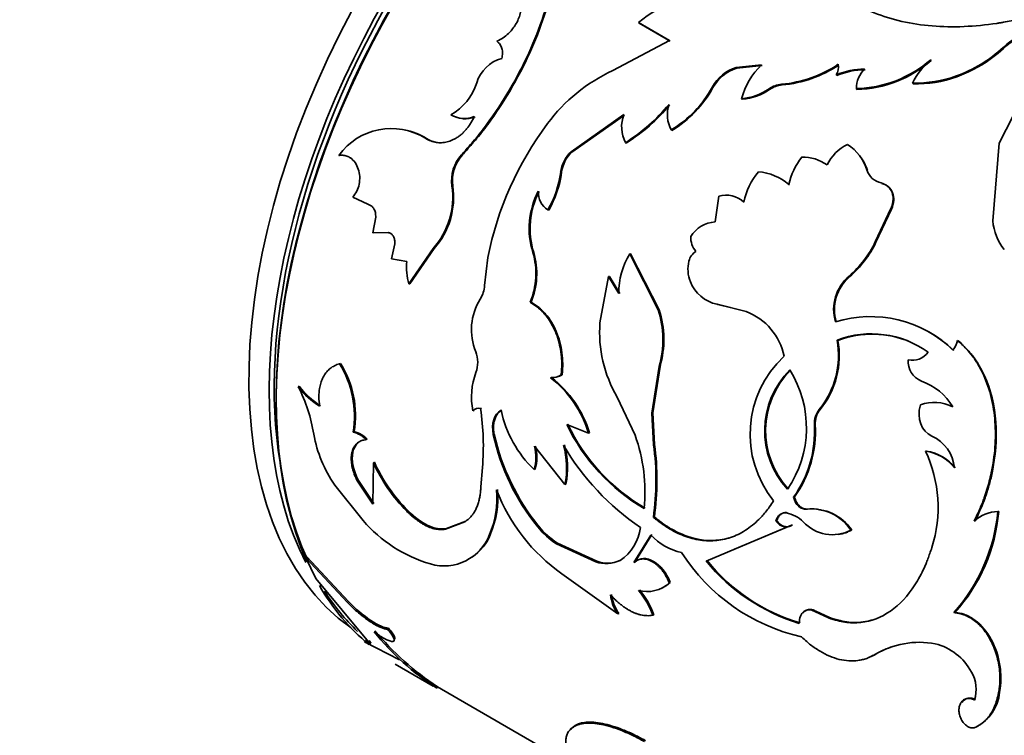
# Model space of a CAD drawing. Units: millimetres. Extents: x 0 to 2445, y 0 to 2737.
# Drawn here: x 1771 to 1805, y 768 to 793 of the extents above; entities that cross this region are included whole.
import ezdxf
from ezdxf import colors
from ezdxf.entities.mleader import LeaderData, LeaderLine
from ezdxf.math import Vec2, Vec3

# ---------------------------------------------------------------- set-up
doc = ezdxf.new("R2010")
doc.units = ezdxf.units.MM
doc.layers.add('DV6_Défaut', color=7, linetype='Continuous')
doc.layers.add('Défaut', color=7, linetype='Continuous')

# ---------------------------------------------------------------- blocks, each defined once
blk = doc.blocks.new('_DOT')
at = {"color": 0}
blk.add_line((0, 0), (-1, 0), dxfattribs=at)
at = {"color": 0, "const_width": 0.333}
blk.add_lwpolyline([(-0.1665, 0, 1), (0.1665, 0, 1)], format="xyb", close=True, dxfattribs=at)
blk = doc.blocks.new('SE5')
at = {"layer": 'DV6_Défaut', "color": 7, "linetype": 'Continuous', "lineweight": 35}
for p, q in [((1792.321, 792.858), (1792.301, 792.88)), ((1792.301, 792.88), (1793.383, 792.255)), ((1792.321, 792.858), (1793.404, 792.233)), ((1793.383, 792.255), (1791.398, 791.197)), ((1806.733, 792.256), (1804.914, 788.655)), ((1804.873, 791.81), (1805.058, 791.972)), ((1805.058, 791.972), (1805.048, 792.004)), ((1802.53, 791.549), (1802.516, 791.579)), ((1795.716, 791.309), (1796.604, 791.397)), ((1795.736, 791.287), (1795.716, 791.309)), ((1795.736, 791.287), (1796.622, 791.373)), ((1803.428, 790.983), (1803.68, 791.084)), ((1799.23, 791.021), (1799.213, 791.047)), ((1801.9, 790.735), (1801.885, 790.763)), ((1803.428, 790.983), (1803.414, 791.013)), ((1794.904, 790.604), (1794.883, 790.625)), ((1799.934, 790.542), (1799.917, 790.568)), ((1795.928, 790.193), (1795.907, 790.214)), ((1789.942, 788.356), (1791.79, 789.657)), ((1789.969, 788.344), (1791.815, 789.641)), ((1793.471, 789.103), (1793.447, 789.12)), ((1784.884, 788.821), (1784.855, 788.828)), ((1791.873, 788.663), (1791.848, 788.676)), ((1789.969, 788.344), (1789.942, 788.356)), ((1804.914, 788.655), (1804.692, 785.942)), ((1781.851, 788.229), (1781.82, 788.23)), ((1789.606, 787.631), (1789.579, 787.64)), ((1800.307, 787.699), (1800.287, 787.72)), ((1785.808, 787.157), (1785.778, 787.161)), ((1797.581, 787.198), (1797.558, 787.216)), ((1782.314, 786.772), (1782.839, 786.523)), ((1795.106, 786.803), (1794.978, 785.902)), ((1789.162, 786.314), (1789.133, 786.321)), ((1800.578, 785.207), (1801.124, 786.371)), ((1800.602, 785.19), (1801.146, 786.352)), ((1801.146, 786.352), (1801.124, 786.371)), ((1783.113, 786.068), (1783.01, 785.526)), ((1783.01, 785.526), (1783.554, 785.532)), ((1783.042, 785.528), (1783.01, 785.526)), ((1783.777, 785.136), (1783.664, 784.607)), ((1784.273, 783.733), (1785.123, 784.971)), ((1784.306, 783.737), (1785.155, 784.972)), ((1785.155, 784.972), (1785.123, 784.971)), ((1800.602, 785.19), (1800.578, 785.207)), ((1783.664, 784.607), (1784.2, 784.521)), ((1787.035, 784.662), (1786.916, 783.683)), ((1792.024, 784.782), (1791.995, 784.788)), ((1792.988, 782.833), (1791.995, 784.788)), ((1793.019, 782.829), (1792.024, 784.782)), ((1791.251, 783.996), (1790.953, 782.377)), ((1791.282, 783.992), (1791.251, 783.996)), ((1791.613, 783.401), (1791.251, 783.996)), ((1791.643, 783.398), (1791.282, 783.992)), ((1799.688, 783.993), (1799.663, 784.007)), ((1784.306, 783.737), (1784.273, 783.733)), ((1788.543, 783.091), (1788.511, 783.091)), ((1793.019, 782.829), (1792.988, 782.833)), ((1795.076, 783.016), (1795.047, 783.023)), ((1795.047, 783.023), (1796.068, 782.767)), ((1795.076, 783.016), (1795.506, 782.908)), ((1799.272, 781.76), (1799.244, 781.769)), ((1803.482, 781.746), (1803.456, 781.759)), ((1781.884, 780.955), (1781.849, 780.941)), ((1792.769, 779.214), (1793.022, 780.848)), ((1792.802, 779.218), (1793.053, 780.848)), ((1793.053, 780.848), (1793.022, 780.848)), ((1789.259, 780.456), (1789.225, 780.451)), ((1789.631, 780.557), (1789.598, 780.552)), ((1780.441, 780.151), (1780.406, 780.133)), ((1791.558, 779.777), (1792.183, 778.437)), ((1786.811, 779.388), (1786.776, 779.376)), ((1786.545, 779.308), (1786.51, 779.296)), ((1792.802, 779.218), (1792.769, 779.214)), ((1792.828, 778.11), (1792.769, 779.214)), ((1792.861, 778.116), (1792.802, 779.218)), ((1798.651, 779.337), (1798.62, 779.34)), ((1789.795, 778.813), (1790.552, 778.512)), ((1782.355, 778.568), (1782.32, 778.549)), ((1787.257, 778.477), (1787.222, 778.465)), ((1790.586, 778.521), (1790.552, 778.512)), ((1782.812, 778.304), (1782.776, 778.285)), ((1789.725, 776.711), (1788.666, 778.052)), ((1792.861, 778.116), (1792.828, 778.11)), ((1802.364, 777.882), (1802.334, 777.887)), ((1783.033, 777.477), (1783.009, 776.026)), ((1783.068, 777.498), (1783.033, 777.477)), ((1786.843, 777.316), (1786.793, 776.634)), ((1788.684, 777.249), (1788.649, 777.236)), ((1781.681, 776.695), (1782.671, 775.455)), ((1782.506, 776.854), (1782.471, 776.831)), ((1783.009, 776.026), (1782.471, 776.831)), ((1783.044, 776.05), (1782.506, 776.854)), ((1789.76, 776.725), (1789.725, 776.711)), ((1797.757, 776.281), (1797.724, 776.277)), ((1784.235, 775.804), (1784.2, 775.781)), ((1797.496, 775.729), (1797.462, 775.724)), ((1798.215, 775.857), (1798.182, 775.853)), ((1804.896, 775.767), (1804.866, 775.771)), ((1786.227, 775.412), (1785.55, 775.153)), ((1786.263, 775.434), (1785.585, 775.176)), ((1786.263, 775.434), (1786.227, 775.412)), ((1788.811, 775.252), (1788.776, 775.234)), ((1792.856, 775.578), (1792.821, 775.567)), ((1797.645, 775.293), (1794.666, 774.039)), ((1797.679, 775.3), (1795.659, 774.454)), ((1797.139, 775.438), (1797.105, 775.431)), ((1797.679, 775.3), (1797.645, 775.293)), ((1785.585, 775.176), (1785.55, 775.153)), ((1787.131, 774.988), (1787.096, 774.967)), ((1792.14, 773.987), (1792.731, 774.948)), ((1792.175, 774.003), (1792.766, 774.962)), ((1799.759, 775.125), (1799.726, 775.121)), ((1789.472, 774.66), (1789.436, 774.642)), ((1789.436, 774.642), (1790.805, 774.013)), ((1789.472, 774.66), (1790.84, 774.031)), ((1780.707, 774.188), (1780.674, 774.154)), ((1782.131, 772.59), (1780.674, 774.154)), ((1780.674, 774.154), (1781.021, 773.422)), ((1782.163, 772.626), (1780.707, 774.188)), ((1790.84, 774.031), (1790.805, 774.013)), ((1791.691, 774.077), (1791.656, 774.06)), ((1792.175, 774.003), (1792.14, 773.987)), ((1789.62, 773.589), (1791.574, 772.186)), ((1781.021, 773.422), (1782.855, 771.212)), ((1793.412, 773.29), (1793.377, 773.273)), ((1782.163, 772.626), (1782.131, 772.59)), ((1791.609, 772.208), (1791.574, 772.186)), ((1792.832, 772.159), (1792.797, 772.139)), ((1798.502, 772.286), (1798.467, 772.274)), ((1798.467, 772.274), (1798.939, 772.05)), ((1798.502, 772.286), (1798.973, 772.061)), ((1803.362, 772.239), (1803.329, 772.233)), ((1798.973, 772.061), (1798.939, 772.05)), ((1783.558, 771.693), (1783.526, 771.656)), ((1782.743, 771.257), (1782.716, 771.216)), ((1782.716, 771.216), (1783.945, 770.581)), ((1800.602, 770.783), (1800.568, 770.77)), ((1783.79, 770.429), (1785.125, 769.658)), ((1785.189, 769.679), (1790.775, 766.454)), ((1785.274, 769.633), (1785.249, 769.589)), ((1804.927, 769.442), (1804.892, 769.432)), ((1790.081, 768.283), (1790.048, 768.248)), ((1804.099, 768.227), (1804.064, 768.213))]:
    blk.add_line(p, q, dxfattribs=at)
at = {"layer": 'DV6_Défaut', "color": 7, "linetype": 'Continuous', "lineweight": 18}
for p, q in [((1796.886, 790.54), (1796.866, 790.563)), ((1797.321, 790.697), (1797.302, 790.72)), ((1786.144, 788.247), (1786.115, 788.254)), ((1788.636, 784.831), (1788.605, 784.834)), ((1798.479, 778.807), (1798.448, 778.809))]:
    blk.add_line(p, q, dxfattribs=at)
at = {"layer": 'DV6_Défaut', "color": 7, "linetype": 'Continuous', "lineweight": 35}
for centre, radius, start, end in [((1795.345, 789.135), 4.825, 92.8495, 129.1068), ((1806.938, 789.947), 2.794, 107.2347, 132.578), ((1806.929, 789.942), 2.76, 107.0787, 132.679), ((1801.793, 795.526), 4.795, 289.7569, 312.7411), ((1801.904, 795.346), 4.617, 292.615, 310.0207), ((1787.861, 790.398), 1.272, 105.5273, 163.2353), ((1799.82, 794.664), 4.097, 271.348, 311.1481), ((1799.845, 794.621), 4.08, 271.2469, 311.1441), ((1804.076, 789.72), 2.427, 130.0064, 154.5508), ((1793.936, 785.752), 6.008, 114.9917, 143.2976), ((1796.166, 789.913), 1.467, 107.8492, 150.9791), ((1796.187, 789.89), 1.468, 107.8777, 150.882), ((1798.391, 789.548), 2.572, 134.036, 164.9974), ((1796.934, 794.935), 4.231, 274.9933, 303.7625), ((1796.947, 794.936), 4.256, 275.0436, 303.5957), ((1798.781, 791.324), 0.514, 327.3773, 10.5653), ((1800.257, 788.547), 2.709, 91.0677, 112.6644), ((1800.262, 788.563), 2.666, 90.8456, 112.7667), ((1800.883, 790.565), 0.966, 134.4187, 179.8439), ((1784.772, 791.358), 1.963, 299.5404, 342.4034), ((1802.004, 794.827), 4.066, 268.3131, 290.286), ((1802.024, 794.794), 4.062, 268.2574, 290.2264), ((1791.378, 792.533), 3.991, 301.2276, 331.4389), ((1791.395, 792.521), 3.998, 301.2665, 331.3496), ((1795.752, 792.131), 1.923, 274.623, 305.3976), ((1795.774, 792.11), 1.923, 274.5857, 305.3114), ((1797.39, 789.796), 0.928, 95.3923, 124.3029), ((1797.408, 789.774), 0.927, 95.3361, 124.2384), ((1788.337, 794.195), 6.541, 302.4626, 320.2676), ((1788.353, 794.196), 6.558, 302.4665, 320.1825), ((1794.44, 789.659), 1.13, 161.6785, 208.5055), ((1786.21, 790.443), 0.922, 239.269, 292.2218), ((1786.24, 790.442), 0.93, 239.468, 291.9075), ((1792.896, 789.23), 1.186, 158.8903, 207.825), ((1783.657, 786.907), 2.264, 58.045, 144.2213), ((1783.682, 786.916), 2.253, 57.7417, 78.875), ((1798.32, 782.439), 11.502, 143.1178, 168.8559), ((1790.771, 787.484), 1.203, 133.5716, 172.5529), ((1790.797, 787.474), 1.201, 133.5988, 172.526), ((1800.267, 787.233), 1.526, 115.4792, 154.2261), ((1798.699, 787.217), 1.666, 17.5913, 56.8046), ((1787.117, 787.346), 1.352, 137.8501, 187.8753), ((1787.151, 787.34), 1.355, 137.9908, 187.7646), ((1799.902, 786.702), 2.399, 142.2272, 167.6414), ((1798.045, 786.732), 1.441, 53.9709, 91.6013), ((1798.723, 787.197), 1.662, 17.6084, 37.4084), ((1786.076, 788.089), 3.532, 329.9607, 352.7063), ((1798.424, 786.08), 2.497, 140.7122, 168.0887), ((1796.321, 785.754), 1.915, 49.756, 84.8965), ((1800.935, 787.933), 0.683, 198.1703, 257.1338), ((1786.119, 788.075), 3.516, 329.952, 352.7467), ((1783.078, 786.776), 2.728, 318.574, 8.1178), ((1783.127, 786.768), 2.709, 318.4633, 8.2465), ((1791.321, 785.671), 2.842, 152.6197, 197.1388), ((1791.346, 785.668), 2.836, 152.6595, 197.1791), ((1789.536, 786.94), 0.739, 177.0456, 236.9704), ((1795.362, 785.935), 0.905, 46.8829, 106.3909), ((1806.453, 786.059), 1.765, 183.8054, 219.4439), ((1795.05, 784.816), 1.089, 93.8083, 147.7565), ((1794.859, 785.354), 0.731, 176.6741, 221.3747), ((1797.272, 786.78), 3.661, 310.7621, 334.5446), ((1797.308, 786.758), 3.648, 310.7316, 334.5415), ((1786.11, 784.094), 2.603, 337.3195, 16.5028), ((1786.136, 784.092), 2.607, 337.4314, 16.4656), ((1794.208, 783.432), 2.595, 148.485, 180.6668), ((1794.589, 784.41), 0.539, 121.1184, 166.7161), ((1786.265, 784.314), 2.075, 174.2963, 196.2806), ((1795.218, 784.249), 1.188, 166.1766, 201.6283), ((1800.647, 782.845), 1.523, 130.2623, 196.6996), ((1800.685, 782.831), 1.531, 130.5917, 196.427), ((1785.994, 783.706), 0.922, 326.6734, 358.5935), ((1795.312, 784.283), 1.287, 201.4673, 258.1515), ((1788.513, 782.124), 2.053, 148.3966, 201.8771), ((1789.821, 781.787), 3.335, 343.6462, 18.2762), ((1789.848, 781.783), 3.338, 343.7442, 18.2694), ((1795.308, 780.783), 2.125, 11.3611, 69.0471), ((1800.406, 778.433), 4.157, 45.955, 107.0232), ((1795.396, 782.04), 4.456, 175.667, 210.5264), ((1800.441, 778.602), 3.386, 54.1129, 110.7093), ((1800.468, 778.604), 3.374, 66.6504, 110.752), ((1800.435, 778.441), 4.14, 45.7819, 60.8528), ((1796.303, 781.23), 2.99, 320.8096, 10.3768), ((1796.336, 781.222), 2.985, 320.8478, 10.3852), ((1802.735, 781.894), 0.734, 319.866, 349.434), ((1785.638, 780.985), 1.04, 340.3777, 21.0735), ((1799.918, 778.476), 3.716, 132.8311, 218.8958), ((1801.883, 781.725), 0.662, 256.4916, 325.0145), ((1778.906, 779.119), 3.461, 350.5237, 31.7715), ((1778.978, 779.141), 3.426, 350.3776, 31.9811), ((1802.479, 781.026), 0.752, 175.859, 247.5809), ((1788.924, 779.777), 2.461, 159.5954, 191.2725), ((1789.247, 781.105), 0.655, 268.0611, 302.3137), ((1786.871, 777.415), 3.841, 16.5954, 52.2051), ((1789.281, 781.112), 0.656, 268.0112, 302.1817), ((1786.877, 777.4), 3.875, 16.8166, 52.0795), ((1799.735, 778.597), 3.022, 135.2262, 222.5467), ((1799.763, 778.598), 3.017, 135.2799, 222.5737), ((1794.368, 778.701), 3.805, 325.6283, 32.1445), ((1782.615, 781.815), 2.776, 217.2767, 238.2264), ((1775.272, 777.537), 5.753, 9.3946, 26.8304), ((1782.639, 781.823), 2.762, 217.2515, 238.3042), ((1801.513, 778.385), 2.061, 30.6155, 70.7636), ((1786.702, 779.14), 0.247, 72.575, 140.9138), ((1778.318, 778.07), 8.558, 354.945, 8.7777), ((1802.643, 778.16), 1.428, 63.2357, 109.9771), ((1791.574, 780.223), 4.181, 192.5851, 225.5994), ((1799.239, 778.847), 0.791, 141.3944, 182.7515), ((1799.263, 778.846), 0.785, 141.2747, 182.8808), ((1795.945, 781.765), 6.822, 205.6403, 239.6845), ((1795.906, 781.713), 6.729, 205.4448, 239.9525), ((1794.53, 778.561), 3.926, 324.4332, 3.625), ((1794.5, 778.579), 3.986, 324.793, 3.2771), ((1785.416, 779.273), 4.539, 190.121, 214.6147), ((1782.121, 777.677), 0.894, 42.8463, 77.1537), ((1782.153, 777.691), 0.9, 42.9646, 77.0353), ((1794.856, 780.148), 7.818, 192.4353, 218.945), ((1794.957, 780.202), 7.891, 192.625, 218.8472), ((1786.567, 776.438), 5.961, 354.5911, 19.597), ((1801.979, 777.162), 1.375, 5.8362, 65.0892), ((1787.212, 777.673), 1.502, 343.0544, 14.6013), ((1787.257, 777.685), 1.491, 342.9942, 14.695), ((1787.016, 777.307), 2.774, 347.598, 16.5619), ((1797.407, 782.617), 8.956, 210.3072, 235.7956), ((1786.971, 777.315), 2.851, 348.0548, 16.1553), ((1783.597, 776.862), 9.315, 352.0034, 7.6937), ((1783.643, 776.867), 9.303, 352.0365, 7.7125), ((1802.107, 776.323), 1.58, 38.2816, 81.7184), ((1798.127, 775.914), 4.647, 342.4513, 25.1259), ((1802.14, 776.325), 1.573, 38.1772, 81.8228), ((1788.46, 779.962), 5.969, 204.5972, 224.4561), ((1788.434, 779.946), 5.899, 204.5268, 224.6043), ((1783.97, 776.255), 3.381, 337.601, 4.566), ((1783.976, 776.28), 3.409, 337.7296, 4.3978), ((1793.376, 778.86), 6.473, 201.1526, 234.5228), ((1797.243, 774.569), 1.176, 45.789, 79.2348), ((1798.342, 774.196), 1.665, 33.7497, 95.4994), ((1798.354, 774.157), 1.706, 34.5512, 94.6752), ((1798.659, 776.364), 6.235, 318.5007, 354.5375), ((1798.893, 776.279), 6.024, 317.8839, 355.1274), ((1804.884, 774.53), 1.241, 90.8553, 133.0689), ((1786.427, 778.691), 4.958, 220.7485, 253.5722), ((1790.907, 776.926), 2.682, 218.6041, 237.6412), ((1799.08, 776.329), 1.37, 222.044, 298.1253), ((1785.5, 775.576), 1.708, 253.8165, 339.1081), ((1785.537, 775.603), 1.708, 303.4165, 338.8932), ((1790.737, 776.756), 2.482, 217.8009, 238.3931), ((1790.765, 775.413), 1.62, 303.3782, 352.8175), ((1794.227, 776.334), 2.039, 222.808, 258.1024), ((1799.491, 777.955), 6.737, 212.4617, 257.2356), ((1791.176, 775.015), 1.068, 249.6635, 296.6913), ((1791.214, 775.021), 1.058, 249.3388, 296.8417), ((1799.853, 778.261), 6.687, 219.1415, 253.223), ((1799.799, 778.143), 6.536, 218.7443, 253.6387), ((1792.591, 774.142), 1.172, 255.4422, 312.117), ((1792.627, 774.166), 1.176, 295.1653, 311.8712), ((1792.902, 773.074), 1.598, 187.9598, 213.7378), ((1792.935, 773.095), 1.596, 188.0014, 213.7682), ((1790.435, 771.357), 2.488, 18.3124, 41.5656), ((1790.467, 771.373), 2.493, 18.3912, 41.5715), ((1790.397, 777.534), 9.466, 219.1218, 237.0586), ((1790.893, 778.096), 10.159, 219.7583, 236.4194), ((1802.121, 768.133), 3.061, 79.5677, 120.4995), ((1802.21, 769.247), 1.952, 27.7261, 76.2058), ((1802.148, 768.162), 3.043, 108.3677, 120.5258), ((1802.944, 769.551), 1.163, 341.1159, 31.3016), ((1803.381, 769.605), 1.554, 297.5245, 353.9835), ((1803.889, 768.909), 0.337, 55.4445, 147.7074)]:
    blk.add_arc(centre, radius, start, end, dxfattribs=at)
for centre, major_axis, start_param, end_param in [((1792.644, 788.468), (9.875, 17.104), 0.053926, 3.087666), ((1793.776, 787.815), (-10, -17.321), 3.294071, 5.89111), ((1793.705, 787.856), (9.95, 17.234), 0.213258, 2.756412), ((1793.352, 788.06), (9.875, 17.104), 0.278601, 2.787973), ((1793.352, 788.06), (-9.75, -16.887), 3.781171, 5.670516), ((1793.776, 787.815), (-10, -17.321), 5.963783, 6.188029), ((1793.705, 787.856), (9.95, 17.234), 2.851886, 3.003283)]:
    blk.add_ellipse(centre, major_axis=major_axis, ratio=0.57735, start_param=start_param, end_param=end_param, dxfattribs=at)
for points, knots in [([(1786.115, 788.254), (1786.203, 788.353), (1786.355, 788.524), (1786.582, 788.783), (1786.79, 789.041), (1787.216, 789.605), (1787.814, 790.514), (1788.488, 791.805), (1789.011, 793.135), (1789.366, 794.461), (1789.52, 795.744), (1789.472, 796.753), (1789.346, 797.401), (1789.237, 797.764), (1789.179, 797.943), (1789.144, 798.047)], [0, 0, 0, 0, 0.036499, 0.062574, 0.093341, 0.125149, 0.250177, 0.375205, 0.500222, 0.625187, 0.750153, 0.875051, 0.937519, 0.963536, 1, 1, 1, 1]), ([(1786.144, 788.247), (1786.245, 788.36), (1786.333, 788.46), (1786.447, 788.589), (1786.482, 788.629), (1786.529, 788.683), (1786.544, 788.7), (1786.572, 788.733), (1786.579, 788.742), (1786.742, 788.935), (1786.889, 789.123), (1787.315, 789.703), (1787.573, 790.094), (1788.313, 791.354), (1788.711, 792.223), (1789.152, 793.562), (1789.269, 794), (1789.436, 794.864), (1789.487, 795.298), (1789.519, 796.119), (1789.5, 796.513), (1789.428, 797.012), (1789.412, 797.109), (1789.383, 797.251), (1789.373, 797.297), (1789.357, 797.366), (1789.351, 797.389), (1789.34, 797.434), (1789.332, 797.464), (1789.295, 797.601), (1789.239, 797.782), (1789.16, 798.019)], [0, 0, 0, 0, 0.03125, 0.03125, 0.046875, 0.046875, 0.054688, 0.054688, 0.0625, 0.0625, 0.125, 0.125, 0.25, 0.25, 0.5, 0.5, 0.625, 0.625, 0.75, 0.75, 0.875, 0.875, 0.90625, 0.90625, 0.921875, 0.921875, 0.929688, 0.929688, 0.9375, 0.9375, 1, 1, 1, 1]), ([(1798.377, 794.917), (1798.596, 794.619), (1798.788, 794.391), (1798.96, 794.226), (1798.977, 794.21), (1799.004, 794.184), (1799.018, 794.171), (1799.06, 794.133), (1799.089, 794.107), (1799.175, 794.032), (1799.234, 793.984), (1799.417, 793.841), (1799.544, 793.751), (1800.214, 793.322), (1800.824, 793.075), (1802.197, 792.763), (1802.92, 792.707), (1804.064, 792.756), (1804.446, 792.794), (1804.853, 792.855), (1804.865, 792.857), (1804.903, 792.863), (1804.921, 792.866), (1804.979, 792.875), (1805.02, 792.882), (1805.145, 792.905), (1805.234, 792.922), (1805.521, 792.98), (1805.737, 793.026), (1805.978, 793.08)], [0, 0, 0, 0, 0.125, 0.125, 0.132812, 0.132812, 0.140625, 0.140625, 0.15625, 0.15625, 0.1875, 0.1875, 0.25, 0.25, 0.5, 0.5, 0.75, 0.75, 0.875, 0.875, 0.882812, 0.882812, 0.890625, 0.890625, 0.90625, 0.90625, 0.9375, 0.9375, 1, 1, 1, 1]), ([(1787.215, 794.334), (1787.255, 794.337), (1787.332, 794.343), (1787.441, 794.34), (1787.543, 794.328), (1787.655, 794.3), (1787.777, 794.249), (1787.955, 794.129), (1788.136, 793.906), (1788.218, 793.54), (1788.174, 793.139), (1788.025, 792.827), (1787.874, 792.62), (1787.742, 792.477), (1787.566, 792.336), (1787.423, 792.263), (1787.347, 792.225)], [0, 0, 0, 0, 0.039045, 0.075706, 0.110262, 0.143045, 0.196473, 0.250143, 0.374814, 0.499671, 0.624562, 0.749577, 0.799755, 0.849755, 0.920696, 1, 1, 1, 1]), ([(1787.347, 792.225), (1787.368, 792.207), (1787.409, 792.173), (1787.46, 792.112), (1787.499, 792.046), (1787.527, 791.973), (1787.543, 791.894), (1787.547, 791.809), (1787.54, 791.718), (1787.527, 791.655), (1787.52, 791.623)], [0, 0, 0, 0, 0.134177, 0.26058, 0.381538, 0.4997, 0.617902, 0.738979, 0.865573, 1, 1, 1, 1]), ([(1786.559, 789.589), (1786.538, 789.546), (1786.497, 789.461), (1786.427, 789.342), (1786.352, 789.232), (1786.273, 789.131), (1786.188, 789.039), (1786.098, 788.957), (1786.004, 788.885), (1785.904, 788.822), (1785.772, 788.755), (1785.609, 788.697), (1785.417, 788.668), (1785.226, 788.68), (1785.035, 788.731), (1784.916, 788.795), (1784.855, 788.828)], [0, 0, 0, 0, 0.059976, 0.117847, 0.174006, 0.228882, 0.282935, 0.336646, 0.390506, 0.445001, 0.500601, 0.599715, 0.696407, 0.793522, 0.893868, 1, 1, 1, 1]), ([(1781.82, 788.23), (1781.845, 788.233), (1781.894, 788.239), (1781.968, 788.237), (1782.038, 788.227), (1782.105, 788.208), (1782.168, 788.179), (1782.272, 788.116), (1782.401, 787.988), (1782.512, 787.757), (1782.564, 787.492), (1782.544, 787.222), (1782.462, 786.967), (1782.365, 786.838), (1782.314, 786.772)], [0, 0, 0, 0, 0.044845, 0.087868, 0.129462, 0.170061, 0.21013, 0.250157, 0.374971, 0.499988, 0.625001, 0.750172, 0.87062, 1, 1, 1, 1]), ([(1801.124, 786.371), (1801.136, 786.401), (1801.159, 786.459), (1801.183, 786.545), (1801.199, 786.629), (1801.204, 786.71), (1801.201, 786.789), (1801.188, 786.866), (1801.147, 786.997), (1801.035, 787.17), (1800.869, 787.235), (1800.783, 787.268)], [0, 0, 0, 0, 0.076746, 0.150341, 0.221601, 0.291423, 0.360759, 0.430582, 0.501845, 0.745224, 1, 1, 1, 1]), ([(1801.146, 786.352), (1801.235, 786.561), (1801.248, 786.749), (1801.121, 787.085), (1800.994, 787.195), (1800.804, 787.247)], [0, 0, 0, 0, 0.5, 0.5, 1, 1, 1, 1]), ([(1782.839, 786.523), (1782.856, 786.518), (1782.889, 786.508), (1782.935, 786.484), (1782.977, 786.453), (1783.014, 786.413), (1783.062, 786.344), (1783.11, 786.229), (1783.112, 786.123), (1783.113, 786.068)], [0, 0, 0, 0, 0.106219, 0.207237, 0.305146, 0.402235, 0.500854, 0.744141, 1, 1, 1, 1]), ([(1783.554, 785.532), (1783.568, 785.528), (1783.597, 785.521), (1783.637, 785.501), (1783.673, 785.473), (1783.705, 785.438), (1783.745, 785.377), (1783.784, 785.274), (1783.779, 785.182), (1783.777, 785.136)], [0, 0, 0, 0, 0.106479, 0.207176, 0.304634, 0.401651, 0.501063, 0.744641, 1, 1, 1, 1]), ([(1789.598, 780.552), (1789.603, 780.613), (1789.612, 780.73), (1789.618, 780.898), (1789.616, 781.068), (1789.602, 781.245), (1789.569, 781.481), (1789.507, 781.759), (1789.401, 782.061), (1789.268, 782.334), (1789.133, 782.543), (1789.004, 782.701), (1788.877, 782.835), (1788.713, 782.969), (1788.582, 783.048), (1788.511, 783.091)], [0, 0, 0, 0, 0.060504, 0.114977, 0.163655, 0.224947, 0.286282, 0.393088, 0.500389, 0.600494, 0.700067, 0.760044, 0.820035, 0.903533, 1, 1, 1, 1]), ([(1789.631, 780.557), (1789.644, 780.704), (1789.651, 780.837), (1789.65, 781.072), (1789.64, 781.199), (1789.589, 781.584), (1789.523, 781.832), (1789.328, 782.299), (1789.203, 782.505), (1789.016, 782.723), (1788.977, 782.764), (1788.896, 782.843), (1788.863, 782.872), (1788.742, 782.969), (1788.649, 783.032), (1788.543, 783.091)], [0, 0, 0, 0, 0.125, 0.125, 0.25, 0.25, 0.5, 0.5, 0.75, 0.75, 0.8125, 0.8125, 0.875, 0.875, 1, 1, 1, 1]), ([(1804.037, 775.437), (1804.074, 775.514), (1804.144, 775.662), (1804.239, 775.875), (1804.32, 776.068), (1804.402, 776.285), (1804.483, 776.535), (1804.566, 776.827), (1804.681, 777.319), (1804.785, 778.023), (1804.786, 778.918), (1804.658, 779.771), (1804.435, 780.421), (1804.192, 780.889), (1803.989, 781.202), (1803.741, 781.492), (1803.558, 781.663), (1803.456, 781.759)], [0, 0, 0, 0, 0.036918, 0.070055, 0.099451, 0.125163, 0.167125, 0.208815, 0.250407, 0.37538, 0.500408, 0.625347, 0.750191, 0.81244, 0.875157, 0.930105, 1, 1, 1, 1]), ([(1804.068, 775.435), (1804.223, 775.76), (1804.342, 776.03), (1804.427, 776.272), (1804.442, 776.317), (1804.466, 776.388), (1804.478, 776.424), (1804.512, 776.532), (1804.534, 776.604), (1804.595, 776.822), (1804.631, 776.969), (1804.787, 777.708), (1804.835, 778.312), (1804.749, 779.491), (1804.62, 780.03), (1804.283, 780.767), (1804.153, 780.988), (1803.98, 781.222), (1803.969, 781.235), (1803.937, 781.276), (1803.919, 781.297), (1803.865, 781.361), (1803.826, 781.405), (1803.696, 781.543), (1803.596, 781.641), (1803.482, 781.746)], [0, 0, 0, 0, 0.125, 0.125, 0.140625, 0.140625, 0.15625, 0.15625, 0.1875, 0.1875, 0.25, 0.25, 0.5, 0.5, 0.75, 0.75, 0.875, 0.875, 0.890625, 0.890625, 0.90625, 0.90625, 0.9375, 0.9375, 1, 1, 1, 1]), ([(1781.849, 780.941), (1781.818, 780.931), (1781.758, 780.911), (1781.673, 780.873), (1781.595, 780.829), (1781.524, 780.78), (1781.437, 780.704), (1781.343, 780.592), (1781.253, 780.436), (1781.186, 780.264), (1781.137, 780.053), (1781.117, 779.783), (1781.141, 779.567), (1781.153, 779.455)], [0, 0, 0, 0, 0.061474, 0.120559, 0.17746, 0.232408, 0.285659, 0.392511, 0.49993, 0.600184, 0.699996, 0.843485, 1, 1, 1, 1]), ([(1787.528, 779.322), (1787.49, 779.296), (1787.416, 779.246), (1787.329, 779.132), (1787.278, 779.018), (1787.251, 778.917), (1787.238, 778.836), (1787.231, 778.752), (1787.232, 778.664), (1787.24, 778.572), (1787.251, 778.509), (1787.257, 778.477)], [0, 0, 0, 0, 0.173087, 0.337331, 0.499677, 0.581178, 0.662248, 0.743797, 0.826715, 0.911855, 1, 1, 1, 1]), ([(1782.506, 776.854), (1782.319, 777.235), (1782.255, 777.565), (1782.344, 777.981), (1782.401, 778.09), (1782.485, 778.167)], [0, 0, 0, 0, 0.666641, 0.666641, 1, 1, 1, 1]), ([(1782.471, 776.831), (1782.451, 776.873), (1782.413, 776.955), (1782.364, 777.077), (1782.324, 777.195), (1782.293, 777.309), (1782.272, 777.42), (1782.259, 777.526), (1782.256, 777.629), (1782.262, 777.728), (1782.282, 777.847), (1782.323, 777.977), (1782.398, 778.102), (1782.5, 778.196), (1782.626, 778.26), (1782.726, 778.277), (1782.776, 778.285)], [0, 0, 0, 0, 0.059931, 0.117747, 0.173847, 0.228666, 0.282672, 0.336352, 0.390203, 0.444718, 0.50037, 0.59959, 0.696327, 0.793457, 0.89382, 1, 1, 1, 1]), ([(1786.793, 776.634), (1786.788, 776.575), (1786.779, 776.462), (1786.758, 776.307), (1786.727, 776.158), (1786.684, 776.014), (1786.629, 775.876), (1786.566, 775.754), (1786.485, 775.633), (1786.374, 775.514), (1786.278, 775.447), (1786.227, 775.412)], [0, 0, 0, 0, 0.103376, 0.198566, 0.285993, 0.393172, 0.500211, 0.600035, 0.700034, 0.841125, 1, 1, 1, 1]), ([(1797.757, 776.281), (1797.776, 776.217), (1797.814, 776.092), (1797.906, 775.977), (1797.982, 775.916), (1798.037, 775.885), (1798.094, 775.865), (1798.154, 775.854), (1798.194, 775.856), (1798.215, 775.857)], [0, 0, 0, 0, 0.25506, 0.499182, 0.597991, 0.695373, 0.793467, 0.894367, 1, 1, 1, 1]), ([(1797.026, 776.143), (1796.976, 776.07), (1796.882, 775.935), (1796.749, 775.757), (1796.592, 775.571), (1796.4, 775.383), (1796.085, 775.127), (1795.66, 774.888), (1795.113, 774.743), (1794.541, 774.738), (1794.054, 774.853), (1793.667, 775.012), (1793.39, 775.156), (1793.107, 775.343), (1792.924, 775.486), (1792.821, 775.567)], [0, 0, 0, 0, 0.048388, 0.090086, 0.125185, 0.18799, 0.250376, 0.375329, 0.500333, 0.625252, 0.750107, 0.812322, 0.875087, 0.930034, 1, 1, 1, 1]), ([(1785.55, 775.153), (1785.518, 775.148), (1785.456, 775.14), (1785.36, 775.139), (1785.262, 775.148), (1785.162, 775.167), (1785.061, 775.196), (1784.959, 775.234), (1784.855, 775.283), (1784.749, 775.341), (1784.642, 775.41), (1784.533, 775.488), (1784.423, 775.576), (1784.311, 775.673), (1784.237, 775.745), (1784.2, 775.781)], [0, 0, 0, 0, 0.081868, 0.161332, 0.238774, 0.314605, 0.389264, 0.463208, 0.536911, 0.61085, 0.685496, 0.76131, 0.838729, 0.918165, 1, 1, 1, 1]), ([(1797.496, 775.729), (1797.474, 775.731), (1797.433, 775.733), (1797.373, 775.724), (1797.319, 775.704), (1797.271, 775.673), (1797.229, 775.63), (1797.192, 775.576), (1797.161, 775.512), (1797.147, 775.463), (1797.139, 775.438)], [0, 0, 0, 0, 0.135813, 0.262587, 0.38296, 0.5, 0.61704, 0.737413, 0.864187, 1, 1, 1, 1]), ([(1795.472, 774.847), (1795.365, 774.815), (1795.255, 774.792), (1794.767, 774.727), (1794.385, 774.772), (1793.796, 774.979), (1793.606, 775.069), (1793.389, 775.195), (1793.377, 775.203), (1793.338, 775.227), (1793.318, 775.24), (1793.256, 775.281), (1793.212, 775.311), (1793.072, 775.41), (1792.969, 775.488), (1792.856, 775.578)], [0, 0, 0, 0, 0.129012, 0.129012, 0.564506, 0.564506, 0.782253, 0.782253, 0.809471, 0.809471, 0.83669, 0.83669, 0.891126, 0.891126, 1, 1, 1, 1]), ([(1797.139, 775.438), (1797.18, 775.393), (1797.259, 775.305), (1797.374, 775.252), (1797.459, 775.238), (1797.515, 775.238), (1797.571, 775.248), (1797.626, 775.268), (1797.661, 775.289), (1797.679, 775.3)], [0, 0, 0, 0, 0.255604, 0.499053, 0.597019, 0.694459, 0.793046, 0.894397, 1, 1, 1, 1]), ([(1799.759, 775.125), (1799.718, 775.105), (1799.638, 775.065), (1799.516, 775.019), (1799.403, 774.987), (1799.33, 774.973), (1799.298, 774.969)], [0, 0, 0, 0, 0.273554, 0.539125, 0.797856, 1, 1, 1, 1]), ([(1798.939, 772.05), (1799.175, 771.97), (1799.365, 771.92), (1799.528, 771.898), (1799.557, 771.895), (1799.605, 771.889), (1799.628, 771.887), (1799.699, 771.882), (1799.746, 771.879), (1799.886, 771.877), (1799.979, 771.881), (1800.436, 771.931), (1800.785, 772.064), (1801.432, 772.514), (1801.714, 772.817), (1802.086, 773.392), (1802.195, 773.594), (1802.309, 773.844), (1802.316, 773.859), (1802.336, 773.905), (1802.346, 773.929), (1802.376, 774.004), (1802.397, 774.058), (1802.462, 774.232), (1802.508, 774.364), (1802.558, 774.513)], [0, 0, 0, 0, 0.125, 0.125, 0.140625, 0.140625, 0.15625, 0.15625, 0.1875, 0.1875, 0.25, 0.25, 0.5, 0.5, 0.75, 0.75, 0.875, 0.875, 0.890625, 0.890625, 0.90625, 0.90625, 0.9375, 0.9375, 1, 1, 1, 1]), ([(1793.377, 773.273), (1793.36, 773.311), (1793.328, 773.384), (1793.274, 773.489), (1793.217, 773.587), (1793.156, 773.677), (1793.09, 773.76), (1793.021, 773.835), (1792.948, 773.902), (1792.871, 773.961), (1792.759, 774.033), (1792.612, 774.099), (1792.439, 774.121), (1792.276, 774.086), (1792.187, 774.021), (1792.14, 773.987)], [0, 0, 0, 0, 0.060373, 0.118257, 0.174146, 0.228588, 0.282175, 0.335529, 0.389278, 0.444038, 0.500391, 0.624631, 0.744644, 0.86755, 1, 1, 1, 1]), ([(1793.412, 773.29), (1793.267, 773.636), (1793.074, 773.883), (1792.579, 774.169), (1792.36, 774.161), (1792.175, 774.003)], [0, 0, 0, 0, 0.5, 0.5, 1, 1, 1, 1]), ([(1791.32, 772.852), (1791.356, 772.814), (1791.428, 772.74), (1791.537, 772.637), (1791.646, 772.543), (1791.754, 772.458), (1791.862, 772.384), (1791.969, 772.318), (1792.075, 772.262), (1792.18, 772.216), (1792.284, 772.179), (1792.388, 772.152), (1792.492, 772.134), (1792.594, 772.126), (1792.697, 772.126), (1792.763, 772.135), (1792.797, 772.139)], [0, 0, 0, 0, 0.076079, 0.150065, 0.222262, 0.292995, 0.36261, 0.431471, 0.499952, 0.568436, 0.637303, 0.706929, 0.777676, 0.84989, 0.923897, 1, 1, 1, 1]), ([(1783.526, 771.656), (1783.511, 771.656), (1783.479, 771.657), (1783.425, 771.667), (1783.366, 771.684), (1783.303, 771.707), (1783.234, 771.738), (1783.16, 771.775), (1783.081, 771.818), (1782.997, 771.869), (1782.874, 771.948), (1782.709, 772.064), (1782.507, 772.226), (1782.309, 772.403), (1782.192, 772.526), (1782.131, 772.59)], [0, 0, 0, 0, 0.0602, 0.118101, 0.174142, 0.228805, 0.282611, 0.336105, 0.389842, 0.44437, 0.500213, 0.62387, 0.744291, 0.867726, 1, 1, 1, 1]), ([(1783.558, 771.693), (1783.417, 771.691), (1783.213, 771.783), (1782.668, 772.144), (1782.407, 772.362), (1782.163, 772.626)], [0, 0, 0, 0, 0.5, 0.5, 1, 1, 1, 1]), ([(1797.923, 771.858), (1797.923, 772.052), (1797.977, 772.19), (1798.19, 772.352), (1798.318, 772.353), (1798.467, 772.274)], [0, 0, 0, 0, 0.5, 0.5, 1, 1, 1, 1]), ([(1798.048, 772.212), (1798.069, 772.24), (1798.106, 772.277), (1798.164, 772.314), (1798.214, 772.334), (1798.267, 772.345), (1798.322, 772.345), (1798.38, 772.335), (1798.441, 772.316), (1798.481, 772.296), (1798.502, 772.286)], [0, 0, 0, 0, 0.196498, 0.311314, 0.42312, 0.533709, 0.644933, 0.758613, 0.876457, 1, 1, 1, 1]), ([(1804.892, 769.432), (1804.902, 769.499), (1804.92, 769.617), (1804.937, 769.801), (1804.938, 769.983), (1804.92, 770.304), (1804.838, 770.76), (1804.619, 771.289), (1804.318, 771.732), (1804.024, 771.982), (1803.793, 772.111), (1803.646, 772.173), (1803.49, 772.213), (1803.387, 772.226), (1803.329, 772.233)], [0, 0, 0, 0, 0.056308, 0.099573, 0.150047, 0.200928, 0.35059, 0.500365, 0.64291, 0.785323, 0.839272, 0.89341, 0.940207, 1, 1, 1, 1]), ([(1804.927, 769.442), (1804.958, 769.64), (1804.969, 769.738), (1804.972, 770.055), (1804.96, 770.221), (1804.887, 770.704), (1804.787, 771.007), (1804.481, 771.574), (1804.295, 771.797), (1803.961, 772.045), (1803.844, 772.111), (1803.663, 772.182), (1803.619, 772.195), (1803.504, 772.22), (1803.437, 772.23), (1803.362, 772.239)], [0, 0, 0, 0, 0.125, 0.125, 0.25, 0.25, 0.5, 0.5, 0.75, 0.75, 0.875, 0.875, 0.9375, 0.9375, 1, 1, 1, 1]), ([(1798.973, 772.061), (1799.098, 772.022), (1799.327, 771.949), (1799.669, 771.889), (1799.996, 771.885), (1800.267, 771.921), (1800.425, 771.96), (1800.475, 771.975)], [0, 0, 0, 0, 0.244093, 0.447254, 0.671406, 0.894606, 1, 1, 1, 1]), ([(1783.053, 771.561), (1783.083, 771.539), (1783.144, 771.497), (1783.23, 771.439), (1783.312, 771.388), (1783.387, 771.343), (1783.494, 771.286), (1783.619, 771.232), (1783.721, 771.219), (1783.766, 771.257), (1783.746, 771.348), (1783.667, 771.483), (1783.575, 771.597), (1783.526, 771.656)], [0, 0, 0, 0, 0.053594, 0.104792, 0.154163, 0.202344, 0.250017, 0.374877, 0.499882, 0.624894, 0.750078, 0.870306, 1, 1, 1, 1]), ([(1783.786, 771.304), (1783.79, 771.325), (1783.783, 771.355), (1783.75, 771.433), (1783.726, 771.472), (1783.656, 771.572), (1783.612, 771.629), (1783.558, 771.693)], [0, 0, 0, 0, 0.333588, 0.333588, 0.666794, 0.666794, 1, 1, 1, 1]), ([(1782.855, 771.212), (1782.865, 771.202), (1782.886, 771.181), (1782.905, 771.157), (1782.915, 771.14), (1782.915, 771.13), (1782.899, 771.126), (1782.846, 771.144), (1782.76, 771.191), (1782.716, 771.216)], [0, 0, 0, 0, 0.106283, 0.207295, 0.305244, 0.402545, 0.501662, 0.745158, 1, 1, 1, 1]), ([(1798.002, 771.384), (1798.062, 771.329), (1798.166, 771.233), (1798.325, 771.099), (1798.482, 770.986), (1798.703, 770.844), (1798.985, 770.7), (1799.323, 770.589), (1799.655, 770.537), (1799.924, 770.548), (1800.131, 770.587), (1800.275, 770.628), (1800.42, 770.691), (1800.514, 770.742), (1800.568, 770.77)], [0, 0, 0, 0, 0.071326, 0.124967, 0.18672, 0.24999, 0.374694, 0.499847, 0.624908, 0.749786, 0.812978, 0.874906, 0.928564, 1, 1, 1, 1]), ([(1800.343, 770.657), (1800.353, 770.661), (1800.362, 770.665), (1800.394, 770.678), (1800.417, 770.689), (1800.488, 770.722), (1800.542, 770.75), (1800.602, 770.783)], [0, 0, 0, 0, 0.1550438, 0.1550438, 0.4366959, 0.4366959, 1, 1, 1, 1]), ([(1804.064, 768.213), (1804.099, 768.23), (1804.167, 768.262), (1804.263, 768.323), (1804.353, 768.391), (1804.437, 768.468), (1804.514, 768.553), (1804.585, 768.647), (1804.666, 768.774), (1804.75, 768.947), (1804.832, 769.175), (1804.872, 769.345), (1804.892, 769.432)], [0, 0, 0, 0, 0.086266, 0.170385, 0.252698, 0.333567, 0.413374, 0.492517, 0.571404, 0.707547, 0.849766, 1, 1, 1, 1]), ([(1803.569, 769.076), (1803.56, 769.059), (1803.542, 769.026), (1803.523, 768.971), (1803.51, 768.913), (1803.504, 768.853), (1803.505, 768.757), (1803.529, 768.621), (1803.601, 768.46), (1803.703, 768.323), (1803.822, 768.232), (1803.949, 768.188), (1804.025, 768.205), (1804.064, 768.213)], [0, 0, 0, 0, 0.053739, 0.104901, 0.154225, 0.202532, 0.250697, 0.375785, 0.500869, 0.625653, 0.750674, 0.870715, 1, 1, 1, 1]), ([(1804.045, 769.175), (1804.021, 769.186), (1803.974, 769.209), (1803.905, 769.229), (1803.839, 769.236), (1803.777, 769.23), (1803.719, 769.211), (1803.664, 769.179), (1803.613, 769.134), (1803.584, 769.096), (1803.569, 769.076)], [0, 0, 0, 0, 0.133507, 0.259804, 0.381068, 0.499752, 0.618469, 0.739831, 0.866285, 1, 1, 1, 1]), ([(1792.515, 767.721), (1792.376, 767.795), (1792.17, 767.906), (1791.906, 768.026), (1791.649, 768.133), (1791.341, 768.241), (1791.003, 768.326), (1790.699, 768.369), (1790.478, 768.369), (1790.324, 768.35), (1790.224, 768.327), (1790.133, 768.292), (1790.079, 768.264), (1790.048, 768.248)], [0, 0, 0, 0, 0.124915, 0.186182, 0.249905, 0.374791, 0.499805, 0.624795, 0.749801, 0.813519, 0.874908, 0.927885, 1, 1, 1, 1]), ([(1792.549, 767.753), (1792.367, 767.851), (1792.23, 767.922), (1792.125, 767.972), (1792.105, 767.982), (1792.072, 767.997), (1792.056, 768.005), (1792.008, 768.027), (1791.975, 768.042), (1791.877, 768.084), (1791.812, 768.112), (1791.614, 768.19), (1791.497, 768.231), (1791.262, 768.302), (1791.149, 768.331), (1790.827, 768.396), (1790.638, 768.41), (1790.394, 768.391), (1790.317, 768.378), (1790.246, 768.357), (1790.242, 768.356), (1790.23, 768.351), (1790.224, 768.349), (1790.204, 768.342), (1790.19, 768.336), (1790.147, 768.317), (1790.115, 768.301), (1790.081, 768.283)], [0, 0, 0, 0, 0.125, 0.125, 0.140625, 0.140625, 0.15625, 0.15625, 0.1875, 0.1875, 0.25, 0.25, 0.375, 0.375, 0.5, 0.5, 0.75, 0.75, 0.875, 0.875, 0.890625, 0.890625, 0.90625, 0.90625, 0.9375, 0.9375, 1, 1, 1, 1]), ([(1790.048, 768.248), (1790.016, 768.221), (1789.955, 768.174), (1789.884, 768.105), (1789.82, 768.022), (1789.775, 767.912), (1789.748, 767.723), (1789.803, 767.457), (1790.018, 767.104), (1790.378, 766.731), (1790.797, 766.41), (1791.159, 766.177), (1791.335, 766.073), (1791.403, 766.033)], [0, 0, 0, 0, 0.058136, 0.107017, 0.146694, 0.219277, 0.293496, 0.440043, 0.586978, 0.7339, 0.880534, 0.954759, 1, 1, 1, 1])]:
    blk.add_open_spline(points, degree=3, knots=knots, dxfattribs=at)
for points in [[(1785.206, 788.689), (1785.098, 788.714), (1784.991, 788.758), (1784.884, 788.821)], [(1802.559, 778.409), (1802.187, 778.573), (1802.018, 779.017), (1802.155, 779.502)], [(1787.494, 779.312), (1787.249, 779.167), (1787.147, 778.855), (1787.222, 778.465)], [(1797.724, 776.277), (1797.788, 776.001), (1797.971, 775.833), (1798.182, 775.853)], [(1785.585, 775.176), (1785.175, 775.107), (1784.727, 775.318), (1784.235, 775.804)], [(1797.462, 775.724), (1797.293, 775.742), (1797.161, 775.634), (1797.105, 775.431)], [(1797.105, 775.431), (1797.266, 775.228), (1797.466, 775.176), (1797.645, 775.293)], [(1782.883, 771.253), (1782.997, 771.139), (1782.941, 771.144), (1782.743, 771.257)], [(1790.081, 768.283), (1790.003, 768.224), (1789.945, 768.173), (1789.906, 768.127)]]:
    blk.add_open_spline(points, degree=3, dxfattribs=at)

msp = doc.modelspace()

# ---------------------------------------------------------------- block references
at = {"layer": 'Défaut'}
msp.add_blockref('SE5', (0, 0), dxfattribs=at)

# ---------------------------------------------------------------- leaders
at = {"layer": 'Défaut', "color": 7, "linetype": 'Continuous', "lineweight": 18}
ml = msp.add_multileader_mtext('Standard', dxfattribs=at)
ml.set_content('{\\pxsm0.9;\\fSolid Edge ISO|b1||i0||c0|p34;\\W1.;02/10/2019\\P}', color=256)
ml.set_leader_properties()
ml.set_arrow_properties(name='DOT')
ml.build(insert=Vec2(0, 0))
ml.multileader.update_dxf_attribs({"leader_type": 0, "dogleg_length": 0, "arrow_head_size": 12})
ctx = ml.context
ctx.base_point, ctx.char_height, ctx.arrow_head_size, ctx.landing_gap_size = Vec3(2357.455, 2729.88), 12, 12, 4.2
notes = []
notes.append((ctx, [(0, (0, 0, 0), (0, 0), (1, 0), 1, [])]))
ctx.mtext.insert = Vec3(2359.455, 2736)
for ctx, leaders in notes:
    for number, flags, end, landing, length, lines in leaders:
        leader = LeaderData()
        leader.index, (leader.has_last_leader_line, leader.has_dogleg_vector, leader.attachment_direction) = number, flags
        leader.last_leader_point, leader.dogleg_vector, leader.dogleg_length = Vec3(end), Vec3(landing), length
        for number, points, colour, breaks in lines:
            line = LeaderLine()
            line.index, line.vertices, line.color, line.breaks = number, Vec3.list(points), colors.encode_raw_color(colour), breaks
            leader.lines.append(line)
        ctx.leaders.append(leader)

doc.saveas('drawing.dxf')
